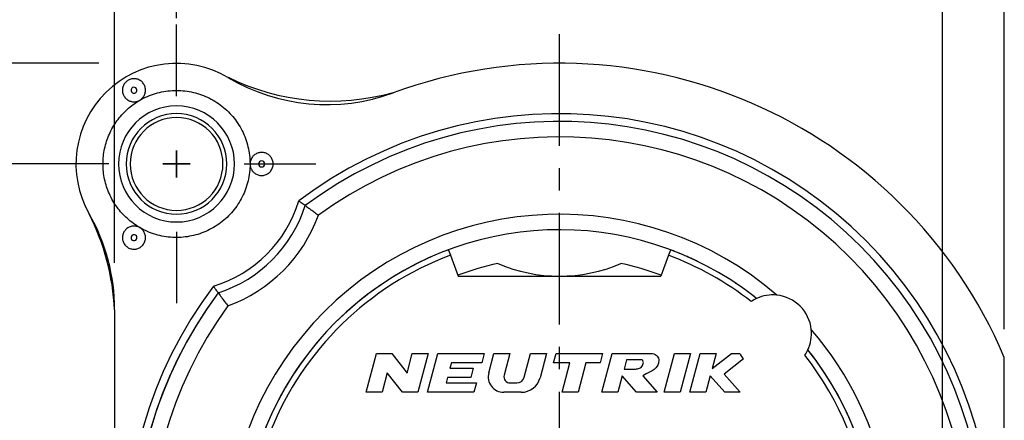
# Model space of a CAD drawing. Extents: x 0 to 420, y 0 to 297.
# Drawn here: x 261 to 338, y 224 to 255 of the extents above; entities that cross this region are included whole.
import ezdxf

# ---------------------------------------------------------------- set-up
doc = ezdxf.new("R2010")
doc.units = 0
doc.header["$LTSCALE"] = 23.1
doc.linetypes.add('CENTER', pattern=[0.6, 0.375, -0.075, 0.075, -0.075])
doc.layers.get('0').update_dxf_attribs({"linetype": 'CONTINUOUS'})
doc.layers.add('DEFAULT_1', color=7, linetype='CENTER')
doc.layers.add('ZEICHNUNGSBEMAßUNGEN', color=7, linetype='CONTINUOUS')
doc.styles.get("Standard").update_dxf_attribs({"font": 'txt', "width": 0.7})
doc.dimstyles.new('DIMSTYLE_1', dxfattribs={"dimtxt": 3.5, "dimasz": 3.5, "dimexe": 0.18, "dimexo": 0.0625, "dimgap": 0.09, "dimtad": 1, "dimdec": 3, "dimlfac": 0.333333, "dimtxsty": 'STANDARD', "dimblk": '_FILLED', "dimblk1": '_FILLED', "dimblk2": '_FILLED', "dimcen": 0.09, "dimclrt": 5, "dimazin": 3, "dimtp": 0.2, "dimtm": 0.2, "dimtfac": 1, "dimtdec": 3, "dimtofl": 0, "dimtmove": 0, "dimatfit": 3, "dimtolj": 1})

# ---------------------------------------------------------------- blocks, each defined once
blk = doc.blocks.new('_FILLED')
at = {"color": 0, "linetype": 'BYBLOCK'}
blk.add_solid([(0, 0), (-1, 0.125), (-1, -0.125)], dxfattribs=at)
blk = doc.blocks.new('*D0')
at = {"layer": 'ZEICHNUNGSBEMAßUNGEN', "color": 2, "linetype": 'CONTINUOUS'}
for p, q in [((268.821, 236.139), (268.821, 273.113)), ((337.821, 231.005), (337.821, 273.113)), ((268.821, 271.613), (303.321, 271.613)), ((337.821, 271.613), (303.321, 271.613))]:
    blk.add_line(p, q, dxfattribs=at)
at = {"layer": 'ZEICHNUNGSBEMAßUNGEN', "color": 2, "linetype": 'CONTINUOUS', "xscale": 3.5, "yscale": 3.5, "zscale": 3.5, "rotation": 180}
blk.add_blockref('_FILLED', (268.821, 271.613), dxfattribs=at)
at = {"layer": 'ZEICHNUNGSBEMAßUNGEN', "color": 2, "linetype": 'CONTINUOUS', "xscale": 3.5, "yscale": 3.5, "zscale": 3.5}
blk.add_blockref('_FILLED', (337.821, 271.613), dxfattribs=at)
at = {"layer": 'ZEICHNUNGSBEMAßUNGEN', "color": 5, "linetype": 'CONTINUOUS', "oblique": 15}
for s, width, p in [('23', 0.75, (292.321, 272.518)), ('[', 0.428571, (301.071, 272.518)), ('.906', 0.732143, (302.571, 272.518)), (']', 0.428571, (312.821, 272.518))]:
    blk.add_text(s, height=3.5, dxfattribs=dict(at, width=width)).set_placement(p)
blk = doc.blocks.new('*D1')
at = {"layer": 'ZEICHNUNGSBEMAßUNGEN', "color": 2, "linetype": 'CONTINUOUS'}
for p, q in [((273.621, 255.113), (273.621, 263.113)), ((333.021, 195.713), (333.021, 263.113)), ((273.621, 261.613), (303.321, 261.613)), ((333.021, 261.613), (303.321, 261.613))]:
    blk.add_line(p, q, dxfattribs=at)
at = {"layer": 'ZEICHNUNGSBEMAßUNGEN', "color": 2, "linetype": 'CONTINUOUS', "xscale": 3.5, "yscale": 3.5, "zscale": 3.5, "rotation": 180}
blk.add_blockref('_FILLED', (273.621, 261.613), dxfattribs=at)
at = {"layer": 'ZEICHNUNGSBEMAßUNGEN', "color": 2, "linetype": 'CONTINUOUS', "xscale": 3.5, "yscale": 3.5, "zscale": 3.5}
blk.add_blockref('_FILLED', (333.021, 261.613), dxfattribs=at)
at = {"layer": 'ZEICHNUNGSBEMAßUNGEN', "color": 5, "linetype": 'CONTINUOUS', "oblique": 15}
for s, width, p in [('19,8', 0.678571, (290.196, 262.518)), ('[', 0.428571, (303.196, 262.518)), ('.780', 0.732143, (304.696, 262.518)), (']', 0.428571, (314.946, 262.518))]:
    blk.add_text(s, height=3.5, dxfattribs=dict(at, width=width)).set_placement(p)
blk = doc.blocks.new('*D2')
at = {"layer": 'ZEICHNUNGSBEMAßUNGEN', "color": 2, "linetype": 'CONTINUOUS'}
for p, q in [((264.614, 243.813), (254.321, 243.813)), ((255.821, 243.813), (255.821, 214.113)), ((255.821, 184.413), (255.821, 214.113)), ((324.771, 184.413), (254.321, 184.413))]:
    blk.add_line(p, q, dxfattribs=at)
at = {"layer": 'ZEICHNUNGSBEMAßUNGEN', "color": 2, "linetype": 'CONTINUOUS', "xscale": 3.5, "yscale": 3.5, "zscale": 3.5}
for p, rotation in [((255.821, 243.813), 90), ((255.821, 184.413), 270)]:
    blk.add_blockref('_FILLED', p, dxfattribs=dict(at, rotation=rotation))
at = {"layer": 'ZEICHNUNGSBEMAßUNGEN', "color": 5, "linetype": 'CONTINUOUS', "oblique": 15}
for s, width, p in [(']', 0.428571, (254.915, 225.738)), ('.780', 0.732143, (254.915, 215.488)), ('[', 0.428571, (254.915, 213.988)), ('19,8', 0.678571, (254.915, 200.988))]:
    blk.add_text(s, height=3.5, rotation=90, dxfattribs=dict(at, width=width)).set_placement(p)
blk = doc.blocks.new('*D3')
at = {"layer": 'ZEICHNUNGSBEMAßUNGEN', "color": 2, "linetype": 'CONTINUOUS'}
for p, q in [((267.602, 251.613), (244.321, 251.613)), ((245.821, 251.613), (245.821, 214.113)), ((245.821, 176.613), (245.821, 214.113)), ((275.204, 176.613), (244.321, 176.613))]:
    blk.add_line(p, q, dxfattribs=at)
at = {"layer": 'ZEICHNUNGSBEMAßUNGEN', "color": 2, "linetype": 'CONTINUOUS', "xscale": 3.5, "yscale": 3.5, "zscale": 3.5}
for p, rotation in [((245.821, 251.613), 90), ((245.821, 176.613), 270)]:
    blk.add_blockref('_FILLED', p, dxfattribs=dict(at, rotation=rotation))
at = {"layer": 'ZEICHNUNGSBEMAßUNGEN', "color": 5, "linetype": 'CONTINUOUS', "oblique": 15}
for s, width, p in [(']', 0.428571, (244.915, 223.613)), ('.984', 0.732143, (244.915, 213.363)), ('[', 0.428571, (244.915, 211.863)), ('25', 0.75, (244.915, 203.113))]:
    blk.add_text(s, height=3.5, rotation=90, dxfattribs=dict(at, width=width)).set_placement(p)

msp = doc.modelspace()

# ---------------------------------------------------------------- linework, layer by layer
at = {"color": 7, "linetype": 'CONTINUOUS'}
for p, q in [((273.6209, 242.7625), (273.6209, 244.8625)), ((273.6209, 244.8625), (273.6209, 242.7625)), ((272.5709, 243.8125), (274.6709, 243.8125)), ((274.6709, 243.8125), (272.5709, 243.8125)), ((294.7058, 237.1547), (294.707, 237.1513)), ((294.707, 237.1513), (294.7117, 237.1387)), ((294.7117, 237.1387), (294.8634, 236.7332)), ((294.8634, 236.7332), (295.4693, 235.1125)), ((311.7784, 236.7332), (311.1724, 235.1125)), ((311.93, 237.1387), (311.7784, 236.7332)), ((311.9331, 237.1469), (311.93, 237.1387)), ((311.936, 237.1547), (311.9331, 237.1469)), ((295.4693, 235.1125), (311.1724, 235.1125)), ((268.8209, 232.5077), (268.8209, 199.4156)), ((288.3209, 226.1125), (289.1247, 229.1125)), ((289.1247, 229.1125), (290.3247, 229.1125)), ((290.3247, 229.1125), (291.5002, 227.6052)), ((291.5002, 227.6052), (291.9041, 229.1125)), ((291.9041, 229.1125), (293.1465, 229.1125)), ((293.1465, 229.1125), (292.3426, 226.1125)), ((293.088, 226.1125), (293.8919, 229.1125)), ((293.8919, 229.1125), (297.4919, 229.1125)), ((297.4919, 229.1125), (297.2989, 228.3925)), ((297.8382, 227.6231), (298.2373, 229.1125)), ((298.2373, 229.1125), (299.4796, 229.1125)), ((299.4796, 229.1125), (299.0306, 227.4368)), ((300.5832, 227.2772), (301.0749, 229.1125)), ((301.0749, 229.1125), (302.3173, 229.1125)), ((302.3173, 229.1125), (301.8113, 227.2243)), ((302.8697, 228.3925), (303.0626, 229.1125)), ((303.0626, 229.1125), (306.6626, 229.1125)), ((306.6626, 229.1125), (306.4697, 228.3925)), ((306.6042, 226.1125), (307.408, 229.1125)), ((307.408, 229.1125), (310.408, 229.1125)), ((311.4493, 226.1125), (312.2531, 229.1125)), ((312.2531, 229.1125), (313.4955, 229.1125)), ((313.4955, 229.1125), (312.6916, 226.1125)), ((313.437, 226.1125), (314.2409, 229.1125)), ((314.2409, 229.1125), (315.4832, 229.1125)), ((315.4832, 229.1125), (315.1726, 227.9534)), ((315.1726, 227.9534), (316.6704, 229.1125)), ((316.6704, 229.1125), (317.2964, 229.1125)), ((294.9413, 228.3925), (294.8287, 227.9725)), ((297.2989, 228.3925), (294.9413, 228.3925)), ((304.1297, 228.3925), (302.8697, 228.3925)), ((303.5188, 226.1125), (304.1297, 228.3925)), ((305.3721, 228.3925), (304.7611, 226.1125)), ((306.4697, 228.3925), (305.3721, 228.3925)), ((308.5218, 228.6325), (308.3288, 227.9125)), ((309.7218, 228.6325), (308.5218, 228.6325)), ((317.6001, 228.694), (316.0944, 227.5288)), ((337.8209, 195.7174), (337.8209, 228.8095)), ((289.9671, 227.6198), (289.5632, 226.1125)), ((291.1426, 226.1125), (289.9671, 227.6198)), ((294.8287, 227.9725), (296.6287, 227.9725)), ((296.6287, 227.9725), (296.4358, 227.2525)), ((308.3288, 227.9125), (309.2288, 227.9125)), ((294.6358, 227.2525), (294.5233, 226.8325)), ((294.5233, 226.8325), (296.8809, 226.8325)), ((296.4358, 227.2525), (294.6358, 227.2525)), ((296.8809, 226.8325), (296.688, 226.1125)), ((299.4942, 226.8325), (300.0036, 226.8325)), ((308.1882, 227.3876), (307.8465, 226.1125)), ((309.3042, 226.1125), (308.1882, 227.3876)), ((309.7829, 227.3876), (310.899, 226.1125)), ((315.021, 227.3876), (314.6794, 226.1125)), ((316.1397, 226.1125), (315.021, 227.3876)), ((316.0944, 227.5288), (317.337, 226.1125)), ((289.5632, 226.1125), (288.3209, 226.1125)), ((292.3426, 226.1125), (291.1426, 226.1125)), ((296.688, 226.1125), (293.088, 226.1125)), ((300.3624, 226.1125), (298.9973, 226.1125)), ((304.7611, 226.1125), (303.5188, 226.1125)), ((307.8465, 226.1125), (306.6042, 226.1125)), ((310.899, 226.1125), (309.3042, 226.1125)), ((312.6916, 226.1125), (311.4493, 226.1125)), ((314.6794, 226.1125), (313.437, 226.1125)), ((317.337, 226.1125), (316.1397, 226.1125))]:
    msp.add_line(p, q, dxfattribs=at)
for centre, radius, start, end in [((273.6209, 243.8125), 7.8, 59.273864, 209.724329), ((303.3209, 214.1125), 37.5, 23.073918, 110.109932), ((285.2702, 263.4119), 15, 239.273864, 290.109932), ((285.5483, 266.69), 18, 243.848472, 285.68907), ((273.6209, 243.8125), 4.5, 0, 180), ((273.6209, 243.8125), 3.6, 0, 180), ((303.3209, 214.1125), 33, 323.32508, 126.67492), ((273.6209, 243.8125), 4.5, 180, 360), ((273.6209, 243.8125), 3.6, 180, 360), ((280.2209, 243.8125), 0.8951, 179.27661, 180), ((273.6209, 243.8125), 10.5, 287.931708, 342.068292), ((250.8209, 231.7378), 18, 2.454965, 27.114961), ((253.8209, 232.5077), 15, 0, 29.724329), ((303.3209, 214.1125), 24.6, 54.732322, 214.524354), ((303.3209, 214.1125), 24.6, 54.733096, 214.524286), ((303.3209, 214.1125), 24.6, 111.378771, 213.501401), ((303.3209, 214.1125), 24.15, 110.5, 158.119573), ((303.3209, 214.1125), 24.6, 110.6151, 111.378771), ((303.3209, 214.1125), 24.6, 110.5, 110.6151), ((303.3209, 214.1125), 24.15, 52.005411, 69.5), ((303.3209, 214.1125), 24.6, 69.142902, 69.5), ((303.3209, 214.1125), 24.6, 68.335339, 69.142902), ((303.3209, 214.1125), 24.6, 67.192868, 68.335339), ((303.3209, 214.1125), 24.6, 66.65755, 67.192868), ((303.3209, 214.1125), 22.5, 102.238756, 110.501458), ((303.3209, 247.1125), 12, 246.579668, 293.420332), ((303.3209, 214.1125), 22.5, 69.502756, 77.761244), ((303.3209, 214.1125), 24.6, 65.174932, 66.65755), ((303.3209, 214.1125), 24.6, 64.179546, 65.174932), ((303.3209, 214.1125), 24.6, 55.423902, 56.45678), ((303.3209, 214.1125), 33, 143.32508, 302.724665), ((303.3209, 214.1125), 33, 143.32508, 306.67492), ((303.3209, 214.1125), 24.6, 53.96273, 55.423902), ((303.3209, 214.1125), 24.6, 51.569707, 54.733096), ((303.3209, 214.1125), 24.6, 51.569707, 54.732322), ((303.3209, 214.1125), 24.6, 51.569707, 53.96273), ((319.8672, 230.6588), 3, 114.747753, 124.052827), ((319.8672, 230.6588), 3, 84.020288, 114.747753), ((319.8672, 230.6588), 3, 5.979712, 84.020288), ((319.8672, 230.6588), 3, 335.252247, 5.979712), ((303.3209, 214.1125), 24.6, 233.731007, 38.430293), ((303.3209, 214.1125), 24.6, 233.790084, 38.430293), ((319.8672, 230.6588), 3, 211.026395, 220.914561), ((319.8672, 230.6588), 3, 325.947173, 335.252247), ((303.3209, 214.1125), 24.6, 35.21862, 38.430293), ((303.3209, 214.1125), 24.15, 273.561036, 37.994444), ((303.3209, 214.1125), 24.6, 235.390258, 34.065169), ((298.9973, 227.3125), 1.2, 165, 270), ((303.3209, 214.1125), 24.6, 34.065169, 35.21862), ((299.4942, 227.3125), 0.48, 165, 270), ((300.0036, 227.4325), 0.6, 270, 345), ((300.3624, 227.6125), 1.5, 270, 345)]:
    msp.add_arc(centre, radius, start, end, dxfattribs=at)
at = {"color": 9, "linetype": 'CONTINUOUS'}
for centre, radius, start, end in [((270.3209, 249.5283), 0.2298, 120, 300), ((270.3209, 249.5283), 0.2298, 300, 120), ((273.6209, 243.8125), 3.9, 0, 180), ((303.3209, 214.1125), 33.6, 322.992002, 127.007998), ((303.3209, 214.1125), 31.8, 323.988709, 126.011291), ((273.6209, 243.8125), 3.9, 180, 360), ((280.2209, 243.8125), 0.2298, 0, 180), ((280.2209, 243.8125), 0.2298, 180, 360), ((273.6209, 243.8125), 9.9, 286.843865, 343.156135), ((303.3209, 214.1125), 25.8, 49.19831, 220.689205), ((273.6209, 243.8125), 11.7, 289.871373, 340.128627), ((270.3209, 238.0968), 0.2298, 60, 240), ((270.3209, 238.0968), 0.2298, 240, 60), ((303.3209, 214.1125), 33.6, 142.992002, 307.007998), ((303.3209, 214.1125), 31.8, 143.988709, 306.011291), ((303.3209, 214.1125), 25.8, 220.689205, 40.80169)]:
    msp.add_arc(centre, radius, start, end, dxfattribs=at)
at = {"color": 7, "linetype": 'CONTINUOUS'}
for points, knots in [([(269.8733, 250.3035), (269.7929, 250.257), (269.6458, 250.1382), (269.4913, 249.9016), (269.4168, 249.6291), (269.4294, 249.347), (269.5279, 249.0825), (269.7028, 248.8609), (269.9371, 248.7035), (270.2085, 248.6256), (270.4957, 248.6349), (270.6783, 248.7014), (270.7638, 248.749)], [0, 0, 0, 0, 0.0997027, 0.1991865, 0.2986475, 0.3980541, 0.4974313, 0.5968051, 0.6962014, 0.795648, 0.8949824, 1, 1, 1, 1]), ([(270.7638, 248.749), (270.8454, 248.7961), (270.9943, 248.9164), (271.1509, 249.1553), (271.2255, 249.4304), (271.2115, 249.715), (271.1101, 249.9812), (270.9313, 250.2031), (270.6927, 250.3588), (270.4175, 250.4331), (270.1327, 250.4187), (269.9545, 250.3503), (269.8733, 250.3035)], [0, 0, 0, 0, 0.1007972, 0.2007045, 0.3006103, 0.4004658, 0.5002969, 0.60013, 0.6999913, 0.7999069, 0.8998446, 1, 1, 1, 1]), ([(270.7677, 248.7484), (271.1503, 248.9679), (271.9676, 249.3216), (273.2805, 249.5539), (274.6113, 249.4781), (275.8889, 249.0979), (277.0448, 248.4339), (278.0167, 247.5215), (278.7526, 246.4096), (279.2149, 245.1525), (279.3211, 244.2616), (279.322, 243.8145)], [0, 0, 0, 0, 0.1110883, 0.2219738, 0.3328638, 0.4437589, 0.5546598, 0.6655671, 0.776479, 0.8874108, 1, 1, 1, 1]), ([(267.9209, 243.8125), (267.9209, 244.2086), (268.004, 245.0026), (268.3721, 246.1395), (268.9673, 247.1754), (269.7688, 248.0709), (270.4191, 248.546), (270.7677, 248.7484)], [0, 0, 0, 0, 0.1995422, 0.3987066, 0.5978604, 0.7969467, 1, 1, 1, 1]), ([(270.7582, 248.743), (270.7615, 248.7461), (270.7697, 248.7517), (270.779, 248.7552), (270.7841, 248.7568)], [0, 0, 0, 0, 0.4513005, 1, 1, 1, 1]), ([(281.116, 243.8125), (281.116, 243.9054), (281.0866, 244.0923), (280.9589, 244.3443), (280.7602, 244.5451), (280.5096, 244.6752), (280.2313, 244.7222), (279.952, 244.6816), (279.6985, 244.5573), (279.4952, 244.3612), (279.3593, 244.107), (279.3257, 243.9145), (279.3244, 243.8158)], [0, 0, 0, 0, 0.0996028, 0.1989818, 0.2983383, 0.3976401, 0.4969134, 0.5961852, 0.6954826, 0.7948337, 0.8940829, 1, 1, 1, 1]), ([(270.7722, 238.874), (270.4281, 239.074), (269.7793, 239.5449), (268.9762, 240.437), (268.376, 241.476), (268.0047, 242.6173), (267.9209, 243.4147), (267.9209, 243.8125)], [0, 0, 0, 0, 0.2003098, 0.4000964, 0.5999314, 0.7997762, 1, 1, 1, 1]), ([(279.322, 243.8145), (279.322, 243.3735), (279.2177, 242.4888), (278.763, 241.2359), (278.0317, 240.1214), (277.0638, 239.2054), (275.9111, 238.5367), (274.6355, 238.1513), (273.3054, 238.0698), (271.9855, 238.2977), (271.1604, 238.651), (270.7722, 238.874)], [0, 0, 0, 0, 0.111085, 0.2219841, 0.3328751, 0.4437595, 0.5546374, 0.6655094, 0.7763763, 0.8872294, 1, 1, 1, 1]), ([(279.3244, 243.8158), (279.3244, 243.7211), (279.3555, 243.5319), (279.4849, 243.2773), (279.6865, 243.0761), (279.9399, 242.9471), (280.2209, 242.9026), (280.5018, 242.9471), (280.7553, 243.0761), (280.9567, 243.2773), (281.0862, 243.5308), (281.116, 243.719), (281.116, 243.8125)], [0, 0, 0, 0, 0.1013086, 0.2011834, 0.3010362, 0.4008342, 0.5006047, 0.6003753, 0.7001734, 0.8000261, 0.8999011, 1, 1, 1, 1]), ([(283.6108, 240.5798), (283.5971, 240.5896), (283.5454, 240.6266), (283.4382, 240.7031), (283.2804, 240.8148), (283.1605, 240.8989), (283.0961, 240.9439)], [0, 0, 0, 0, 0.0801355, 0.3026643, 0.6265994, 1, 1, 1, 1]), ([(283.6108, 240.5798), (283.6284, 240.5672), (283.6959, 240.5187), (283.8394, 240.4152), (284.0586, 240.2557), (284.3291, 240.0564), (284.5232, 239.9115), (284.6242, 239.8356)], [0, 0, 0, 0, 0.0515792, 0.1983711, 0.4221059, 0.6984365, 1, 1, 1, 1]), ([(270.7733, 238.8706), (270.6918, 238.9177), (270.5133, 238.9859), (270.2284, 239.0021), (269.9528, 238.929), (269.7136, 238.7744), (269.5338, 238.5535), (269.4312, 238.2878), (269.4157, 238.0033), (269.4891, 237.7279), (269.6439, 237.4886), (269.7922, 237.3684), (269.8733, 237.3216)], [0, 0, 0, 0, 0.1006179, 0.2005487, 0.300475, 0.4003502, 0.5002007, 0.6000528, 0.6999331, 0.7998677, 0.8998245, 1, 1, 1, 1]), ([(269.8733, 237.3216), (269.9538, 237.2752), (270.1303, 237.2071), (270.4125, 237.1917), (270.6858, 237.2635), (270.9238, 237.4156), (271.1036, 237.6333), (271.208, 237.8956), (271.227, 238.1774), (271.1586, 238.4514), (271.0067, 238.6956), (270.8575, 238.8204), (270.7733, 238.8706)], [0, 0, 0, 0, 0.0996846, 0.1991511, 0.2985949, 0.3979844, 0.4973444, 0.5967007, 0.6960791, 0.7955072, 0.8948155, 1, 1, 1, 1]), ([(270.7813, 238.8687), (270.777, 238.87), (270.768, 238.8744), (270.7602, 238.8806), (270.7562, 238.8843)], [0, 0, 0, 0, 0.4477249, 1, 1, 1, 1]), ([(276.8536, 233.8226), (276.8438, 233.8363), (276.8068, 233.888), (276.7303, 233.9952), (276.6186, 234.153), (276.5345, 234.2729), (276.4895, 234.3373)], [0, 0, 0, 0, 0.0801355, 0.3026643, 0.6265994, 1, 1, 1, 1]), ([(276.8536, 233.8226), (276.8662, 233.805), (276.9147, 233.7375), (277.0182, 233.594), (277.1777, 233.3748), (277.377, 233.1043), (277.5219, 232.9102), (277.5978, 232.8092)], [0, 0, 0, 0, 0.0515792, 0.1983711, 0.4221059, 0.6984365, 1, 1, 1, 1]), ([(310.408, 229.1125), (310.4878, 229.1231), (310.7069, 229.0971), (311.0057, 228.8647), (311.0468, 228.4654), (310.8715, 228.0088), (310.3881, 227.6828), (309.9494, 227.492), (309.7829, 227.3876)], [0, 0, 0, 0, 0.087201, 0.232731, 0.3813743, 0.4964259, 0.7609296, 1, 1, 1, 1]), ([(309.2288, 227.9125), (309.2746, 227.9186), (309.4276, 227.9359), (309.6496, 227.9954), (309.7898, 228.226), (309.8592, 228.44), (309.7766, 228.6073), (309.724, 228.6316), (309.7218, 228.6325)], [0, 0, 0, 0, 0.1325306, 0.406635, 0.5773973, 0.8373781, 0.9931646, 1, 1, 1, 1])]:
    msp.add_open_spline(points, degree=3, knots=knots, dxfattribs=at)
at = {"layer": 'DEFAULT_1', "color": 7, "linetype": 'CENTER'}
for p, q in [((273.6209, 249.0625), (273.6209, 254.6125)), ((303.3209, 217.4978), (303.3209, 254.6165)), ((268.3709, 243.8125), (262.8209, 243.8125)), ((278.8709, 243.8125), (284.4209, 243.8125)), ((273.6209, 238.5625), (273.6209, 233.0125))]:
    msp.add_line(p, q, dxfattribs=at)

# ---------------------------------------------------------------- dimensions: what is measured, and where the dimension line sits
at = {"layer": 'ZEICHNUNGSBEMAßUNGEN', "color": 2, "linetype": 'CONTINUOUS'}
dim = msp.add_linear_dim(base=(337.8209, 271.6125), p1=(268.8209, 236.1389), p2=(337.8209, 231.0046), dimstyle='DIMSTYLE_1', dxfattribs=at)
dim.commit()
dim.dimension.update_dxf_attribs({"geometry": '*D0', "text_midpoint": (303.3209, 274.2684), "dimtype": 160})
for base, p1, p2, angle, picture, middle in [((273.6209, 261.6125), (333.0209, 195.7125), (273.6209, 255.1125), 180, '*D1', (303.3209, 264.2684)), ((245.8209, 251.6125), (275.2041, 176.6125), (267.6024, 251.6125), 90, '*D3', (243.165, 214.1125)), ((255.8209, 184.4125), (264.6138, 243.8125), (324.7709, 184.4125), 270, '*D2', (253.165, 214.1125))]:
    dim = msp.add_linear_dim(base=base, p1=p1, p2=p2, angle=angle, dimstyle='DIMSTYLE_1', dxfattribs=at)
    dim.commit()
    dim.dimension.update_dxf_attribs({"geometry": picture, "text_midpoint": middle, "dimtype": 160})

doc.saveas('drawing.dxf')
